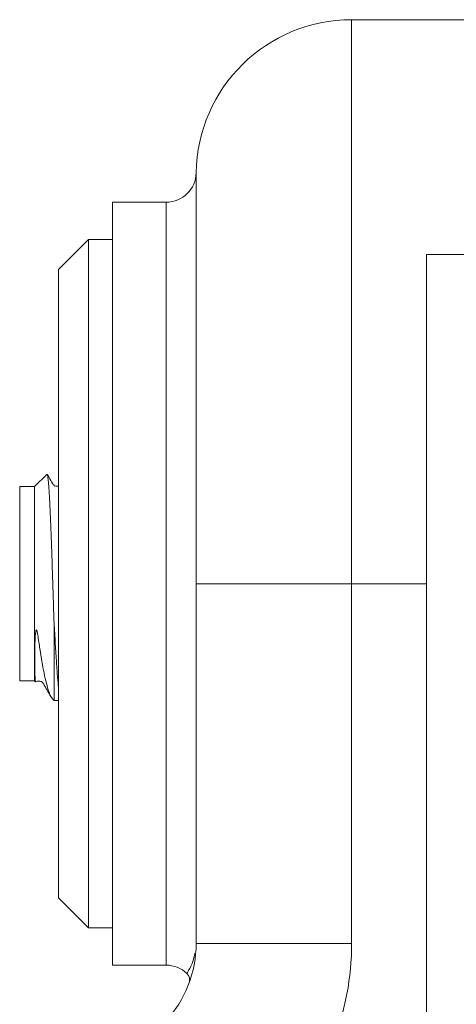
# Model space of a CAD drawing. Units: millimetres. Extents: x -1541 to 1669, y -1517 to 1545.
# Drawn here: x -1240 to -1226, y 582 to 615 of the extents above; entities that cross this region are included whole.
import ezdxf

# ---------------------------------------------------------------- set-up
doc = ezdxf.new("R2010")
doc.units = ezdxf.units.MM

msp = doc.modelspace()

# ---------------------------------------------------------------- linework, layer by layer
at = {"color": 7, "linetype": 'Continuous', "lineweight": 0}
for p, q in [((-1210.567, 614.695), (-1229.067, 614.695)), ((-1235.266, 608.595), (-1237.067, 608.595)), ((-1237.067, 608.595), (-1237.067, 595.845)), ((-1237.867, 607.345), (-1238.867, 606.345)), ((-1237.067, 607.345), (-1237.867, 607.345)), ((-1237.867, 586.434), (-1237.867, 607.345)), ((-1226.567, -293.155), (-1226.567, 606.845)), ((-1224.567, 606.845), (-1226.567, 606.845)), ((-1238.867, 587.252), (-1238.867, 606.345)), ((-1239.263, 599.498), (-1239.667, 599.095)), ((-1239.667, 599.095), (-1240.167, 599.095)), ((-1240.167, 599.095), (-1240.167, 592.595)), ((-1239.667, 599.095), (-1239.667, 592.595)), ((-1237.067, 595.845), (-1237.067, 583.095)), ((-1234.267, 595.845), (-1229.067, 595.845)), ((-1229.067, 595.845), (-1229.067, 583.818)), ((-1239.017, 594.552), (-1239.017, 591.945)), ((-1234.268, 583.83), (-1234.268, 594.498)), ((-1234.267, 583.818), (-1234.267, 594.496)), ((-1240.167, 592.595), (-1239.667, 592.595)), ((-1239.667, 592.595), (-1239.637, 592.565)), ((-1239.633, 592.569), (-1239.635, 592.563)), ((-1239.084, 592.011), (-1239.017, 591.945)), ((-1239.017, 591.945), (-1238.867, 591.945)), ((-1238.867, 585.345), (-1238.867, 587.252)), ((-1237.867, 584.345), (-1237.867, 586.434)), ((-1238.867, 585.345), (-1237.867, 584.345)), ((-1237.867, 584.345), (-1237.067, 584.345)), ((-1229.067, 583.818), (-1234.267, 583.818)), ((-1237.067, 583.095), (-1235.266, 583.095))]:
    msp.add_line(p, q, dxfattribs=at)
at = {"color": 8, "linetype": 'Continuous', "lineweight": 0}
for p, q in [((-1229.067, 595.845), (-1229.067, 614.695)), ((-1234.267, 595.845), (-1234.267, 609.578)), ((-1235.266, 583.095), (-1235.266, 608.595)), ((-1226.567, 595.845), (-1229.067, 595.845)), ((-1234.268, 583.814), (-1234.268, 583.83))]:
    msp.add_line(p, q, dxfattribs=at)
at = {"color": 7, "linetype": 'Continuous', "lineweight": 0}
for centre, radius, start, end in [((-1229.067, 609.495), 5.2, 90, 179.0758), ((-1235.266, 609.595), 1, 270, 359.0758), ((-1234.27, 594.496), 0.0032, 0.5916, 26.8632), ((-1238.067, 583.818), 3.8, 317.0297, 0), ((-1234.498, 583.818), 0.231, 0.0002, 3.1367), ((-1238.067, 583.818), 9, 317.0297, 0), ((-1235.266, 582.095), 1, 46.5463, 90), ((-1234.785, 582.603), 0.3, 339.6857, 46.56)]:
    msp.add_arc(centre, radius, start, end, dxfattribs=at)
for points, knots in [([(-1239.017, 594.552), (-1239.021, 594.656), (-1239.032, 594.968), (-1239.05, 595.513), (-1239.07, 596.17), (-1239.092, 596.82), (-1239.114, 597.427), (-1239.136, 597.985), (-1239.157, 598.468), (-1239.178, 598.878), (-1239.199, 599.191), (-1239.221, 599.401), (-1239.241, 599.507), (-1239.253, 599.497), (-1239.258, 599.493)], [0, 0, 0, 0, 0.045053, 0.134921, 0.227399, 0.317284, 0.409922, 0.497512, 0.587643, 0.675238, 0.765488, 0.851211, 0.939445, 1, 1, 1, 1]), ([(-1238.867, 599.103), (-1238.901, 599.101), (-1238.967, 599.099), (-1239.019, 599.128), (-1239.066, 599.182), (-1239.121, 599.286), (-1239.186, 599.394), (-1239.234, 599.478), (-1239.244, 599.495)], [0, 0, 0, 0, 0.20025, 0.390325, 0.488699, 0.602469, 0.918758, 1, 1, 1, 1]), ([(-1234.268, 594.498), (-1234.268, 594.566), (-1234.268, 594.656), (-1234.267, 594.836), (-1234.267, 594.961), (-1234.267, 595.152), (-1234.267, 595.26), (-1234.267, 595.434), (-1234.267, 595.54), (-1234.267, 595.701), (-1234.267, 595.783), (-1234.267, 595.845)], [0, 0, 0, 0, 0.151099, 0.202177, 0.400982, 0.429243, 0.627677, 0.642635, 0.816891, 0.863331, 1, 1, 1, 1]), ([(-1234.267, 595.845), (-1234.267, 595.783), (-1234.267, 595.701), (-1234.267, 595.617), (-1234.267, 595.518), (-1234.267, 595.437), (-1234.267, 595.264), (-1234.267, 595.164), (-1234.267, 594.968), (-1234.267, 594.858), (-1234.267, 594.67), (-1234.267, 594.579), (-1234.267, 594.496)], [0, 0, 0, 0, 0.136637, 0.183049, 0.185145, 0.357281, 0.362331, 0.570681, 0.580709, 0.797783, 0.81497, 1, 1, 1, 1]), ([(-1239.017, 594.552), (-1239.003, 594.307), (-1238.976, 593.821), (-1238.937, 593.201), (-1238.902, 592.709), (-1238.878, 592.491), (-1238.867, 592.394)], [0, 0, 0, 0, 0.2703073, 0.5353978, 0.7931082, 1, 1, 1, 1]), ([(-1239.636, 592.566), (-1239.64, 592.577), (-1239.647, 592.598), (-1239.655, 592.729), (-1239.662, 592.938), (-1239.665, 593.245), (-1239.663, 593.637), (-1239.653, 593.975), (-1239.639, 594.193), (-1239.624, 594.27), (-1239.619, 594.288), (-1239.614, 594.297), (-1239.611, 594.3), (-1239.608, 594.301), (-1239.605, 594.3), (-1239.603, 594.298), (-1239.6, 594.294), (-1239.593, 594.28), (-1239.577, 594.224), (-1239.545, 594.011), (-1239.491, 593.66), (-1239.424, 593.234), (-1239.35, 592.841), (-1239.272, 592.496), (-1239.194, 592.228), (-1239.13, 592.064), (-1239.092, 592.03), (-1239.078, 592.017)], [0, 0, 0, 0, 0.071645, 0.135056, 0.199792, 0.287599, 0.361371, 0.430008, 0.46065, 0.466472, 0.469386, 0.47044, 0.47176, 0.472207, 0.472657, 0.473054, 0.47366, 0.474854, 0.479299, 0.496945, 0.567253, 0.637537, 0.709389, 0.789088, 0.871028, 0.95191, 1, 1, 1, 1]), ([(-1239.628, 592.561), (-1239.615, 592.57), (-1239.58, 592.593), (-1239.491, 592.595), (-1239.418, 592.558), (-1239.381, 592.517), (-1239.359, 592.476), (-1239.317, 592.403), (-1239.236, 592.263), (-1239.167, 592.144), (-1239.12, 592.063)], [0, 0, 0, 0, 0.083783, 0.236918, 0.365571, 0.450974, 0.498027, 0.585937, 0.716619, 1, 1, 1, 1])]:
    msp.add_open_spline(points, degree=3, knots=knots, dxfattribs=at)
at = {"color": 8, "linetype": 'Continuous', "lineweight": 0}
msp.add_open_spline([(-1234.574, 582.828), (-1234.573, 582.828), (-1234.573, 582.829), (-1234.506, 582.94), (-1234.382, 583.15), (-1234.325, 583.409), (-1234.306, 583.493)], degree=3, knots=[0, 0, 0, 0, 0.153797, 0.381147, 0.798209, 1, 1, 1, 1], dxfattribs=at)

doc.saveas('drawing.dxf')
